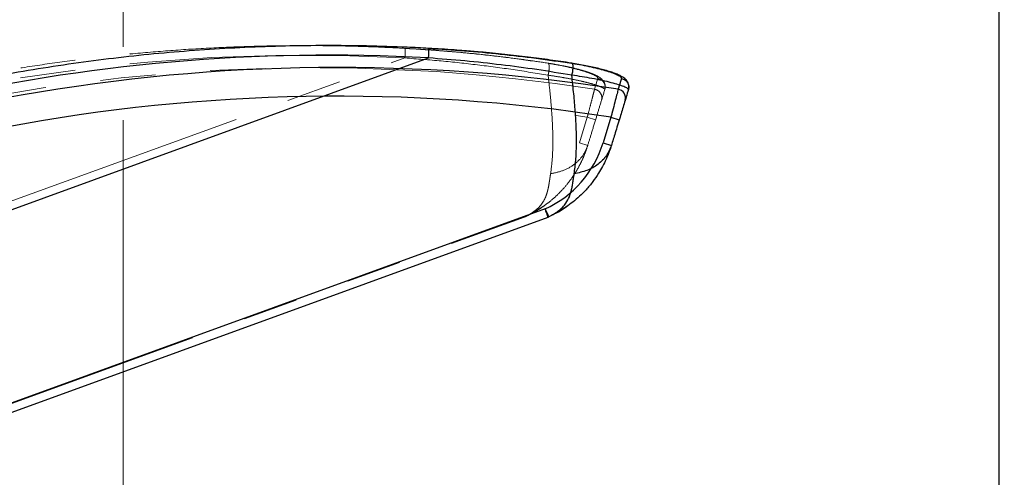
# Model space of a CAD drawing. Units: millimetres. Extents: x 0 to 297, y 0 to 210.
# Drawn here: x 148 to 171, y 90 to 101 of the extents above; entities that cross this region are included whole.
import ezdxf

# ---------------------------------------------------------------- set-up
doc = ezdxf.new("R2010")
doc.units = ezdxf.units.MM
for name, pattern in [('SLD-Center', [19.05, 15.24, -1.27, 1.27, -1.27]), ('SLD-Phantom', [12.7, 6.35, -1.27, 1.27, -1.27, 1.27, -1.27]), ('SLD-Solid', [0])]:
    doc.linetypes.add(name, pattern=pattern)
doc.layers.add('FORM_1', color=179, linetype='SLD-Solid')
doc.styles.add('SLDTEXTSTYLE2', font='GOTHIC.TTF', dxfattribs={"width": 0.913})
doc.dimstyles.new('SLDDIMSTYLE3', dxfattribs={"dimtxt": 3.5, "dimasz": 3.302, "dimexe": 0, "dimexo": 0.0625, "dimgap": 0.875, "dimtad": 1, "dimdec": 0, "dimlfac": 15, "dimrnd": 1e-09, "dimzin": 12, "dimdsep": 46, "dimtxsty": 'SLDTEXTSTYLE2', "dimsah": 1, "dimcen": 0.09, "dimadec": 0, "dimazin": 3, "dimtfac": 1, "dimtdec": 0, "dimtmove": 0, "dimatfit": 0, "dimfxl": 1, "dimfrac": 2, "dimtolj": 1, "dimtzin": 12, "dimarcsym": 0})

# ---------------------------------------------------------------- blocks, each defined once
blk = doc.blocks.new('_D_6')
at = {"layer": 'FORM_1', "transparency": 16777216}
for p, q in [((133.352, 78.817), (133.352, 161.826)), ((150.524, 119.766), (150.524, 161.826)), ((133.352, 160.826), (78.485, 160.826)), ((133.352, 160.826), (150.524, 160.826)), ((150.524, 160.826), (156.874, 160.826))]:
    blk.add_line(p, q, dxfattribs=at)
for points in [[(133.352, 160.826), (130.05, 161.334), (130.05, 160.318)], [(150.524, 160.826), (153.826, 160.318), (153.826, 161.334)]]:
    blk.add_solid(points, dxfattribs=at)
at = {"layer": 'FORM_1', "transparency": 16777216, "char_height": 3.5, "attachment_point": 1, "style": 'SLDTEXTSTYLE2'}
for s, insert in [('258', (87.949, 165.299)), ('+/- 44', (85.385, 159.742)), ('Backrest', (82.298, 154.186)), ('Fully upright', (78.485, 148.63))]:
    blk.add_mtext(s, dxfattribs=dict(at, insert=insert))
blk = doc.blocks.new('_D_7')
at = {"layer": 'FORM_1', "transparency": 16777216}
for p, q in [((150.524, 119.766), (150.524, 161.826)), ((170.729, 78.089), (170.729, 161.826)), ((150.524, 160.826), (144.174, 160.826)), ((170.729, 160.826), (150.524, 160.826)), ((170.729, 160.826), (209.914, 160.826))]:
    blk.add_line(p, q, dxfattribs=at)
for points in [[(150.524, 160.826), (147.222, 161.334), (147.222, 160.318)], [(170.729, 160.826), (174.031, 160.318), (174.031, 161.334)]]:
    blk.add_solid(points, dxfattribs=at)
at = {"layer": 'FORM_1', "transparency": 16777216, "char_height": 3.5, "attachment_point": 1, "style": 'SLDTEXTSTYLE2'}
for s, insert in [('303', (192.691, 165.299)), ('+/- 44', (190.126, 159.742)), ('Backrest', (187.04, 154.186)), ('Fully upright', (183.226, 148.63))]:
    blk.add_mtext(s, dxfattribs=dict(at, insert=insert))
blk = doc.blocks.new('_D_8')
at = {"layer": 'FORM_1', "transparency": 16777216}
for p, q in [((150.524, 119.766), (150.524, 185.826)), ((177.846, 80.992), (177.846, 185.826)), ((150.524, 184.826), (144.174, 184.826)), ((150.524, 184.826), (177.846, 184.826)), ((177.846, 184.826), (211.151, 184.826))]:
    blk.add_line(p, q, dxfattribs=at)
for points in [[(150.524, 184.826), (147.222, 185.334), (147.222, 184.318)], [(177.846, 184.826), (181.148, 184.318), (181.148, 185.334)]]:
    blk.add_solid(points, dxfattribs=at)
at = {"layer": 'FORM_1', "transparency": 16777216, "char_height": 3.5, "attachment_point": 1, "style": 'SLDTEXTSTYLE2'}
for s, insert in [('410', (192.691, 189.299)), ('+/- 44', (190.126, 183.742)), ('Backrest', (187.04, 178.186)), ('Fully reclined', (181.989, 172.63))]:
    blk.add_mtext(s, dxfattribs=dict(at, insert=insert))

msp = doc.modelspace()

# ---------------------------------------------------------------- linework, layer by layer
at = {"color": 7, "linetype": 'SLD-Phantom', "lineweight": 18}
for p, q in [((135.226, 91.698), (157.019, 99.63)), ((161.64, 98.954), (161.641, 98.967)), ((161.228, 98.264), (161.047, 97.671)), ((161.228, 98.264), (161.419, 98.205)), ((161.047, 97.671), (161.238, 97.613)), ((146.159, 91.002), (159.778, 95.959))]:
    msp.add_line(p, q, dxfattribs=at)
at = {"color": 7, "linetype": 'SLD-Solid', "lineweight": 25}
for p, q in [((135.771, 91.698), (157.565, 99.63)), ((161.773, 98.264), (161.592, 97.671)), ((161.773, 98.264), (161.965, 98.205)), ((161.592, 97.671), (161.783, 97.613)), ((146.142, 90.798), (160.323, 95.959))]:
    msp.add_line(p, q, dxfattribs=at)
at = {"color": 8, "linetype": 'SLD-Phantom', "lineweight": 18}
for p, q in [((161.228, 98.264), (160.973, 98.302)), ((146.159, 91.003), (159.778, 95.959)), ((159.778, 95.959), (159.777, 95.961))]:
    msp.add_line(p, q, dxfattribs=at)
at = {"color": 8, "linetype": 'SLD-Solid', "lineweight": 25}
for p, q in [((160.255, 96.147), (146.159, 91.017)), ((146.142, 90.798), (160.323, 95.959))]:
    msp.add_line(p, q, dxfattribs=at)
at = {"color": 7, "linetype": 'SLD-Phantom', "lineweight": 18, "flags": 128}
for points in [[(161.471, 99.155), (161.457, 99.109), (161.396, 98.907)], [(159.956, 96.046), (160.016, 96.08), (160.218, 96.208)]]:
    msp.add_lwpolyline(points, dxfattribs=at)
at = {"color": 7, "linetype": 'SLD-Solid', "lineweight": 25, "flags": 128}
for points in [[(162.017, 99.155), (162.002, 99.109), (161.941, 98.907)], [(160.502, 96.046), (160.561, 96.08), (160.763, 96.208)]]:
    msp.add_lwpolyline(points, dxfattribs=at)
at = {"color": 8, "linetype": 'SLD-Phantom', "lineweight": 18}
msp.add_arc((155.897, 99.755), 1.13, 353.624, 4.9141, dxfattribs=at)
at = {"color": 8, "linetype": 'SLD-Solid', "lineweight": 25}
for centre, radius, start, end in [((156.442, 99.755), 1.13, 353.624, 4.9141), ((155.47, 57.494), 41.916, 81.1189, 118.9373), ((155.47, 57.494), 41.254, 81.2107, 120.2724)]:
    msp.add_arc(centre, radius, start, end, dxfattribs=at)
at = {"color": 7, "linetype": 'SLD-Phantom', "lineweight": 18}
for centre, radius, start, end in [((154.924, 57.494), 41.916, 81.1189, 120.98), ((161.365, 98.71), 0.199, 343.2527, 81.2267)]:
    msp.add_arc(centre, radius, start, end, dxfattribs=at)
at = {"color": 7, "linetype": 'SLD-Solid', "lineweight": 25}
for centre, radius, start, end in [((161.91, 98.71), 0.199, 343.2527, 81.2267), ((159.233, 98.392), 2.467, 294.4798, 343)]:
    msp.add_arc(centre, radius, start, end, dxfattribs=at)
at = {"color": 7, "linetype": 'SLD-Phantom', "lineweight": 18}
msp.add_ellipse((154.725, 58.042), major_axis=(-14.246, 39.14), ratio=0.999894, start_param=5.87896, end_param=6.447499, dxfattribs=at)
at = {"color": 7, "linetype": 'SLD-Solid', "lineweight": 25}
msp.add_ellipse((155.27, 58.042), major_axis=(-14.246, 39.14), ratio=0.999894, start_param=5.87896, end_param=6.447499, dxfattribs=at)
at = {"color": 7, "linetype": 'SLD-Phantom', "lineweight": 18}
for points, knots in [([(157.022, 99.852), (156.858, 99.861), (156.382, 99.885), (155.594, 99.91), (154.658, 99.919), (153.722, 99.908), (152.787, 99.875), (151.853, 99.821), (150.92, 99.747), (149.99, 99.652), (149.061, 99.536), (148.136, 99.399), (147.213, 99.242), (146.295, 99.064), (145.381, 98.865), (144.471, 98.646), (143.567, 98.407), (142.668, 98.148), (141.775, 97.869), (140.889, 97.57), (140.01, 97.251), (139.138, 96.912), (138.273, 96.555), (137.417, 96.177), (136.57, 95.781), (135.732, 95.366), (134.929, 94.947), (134.41, 94.659), (134.163, 94.522)], [0, 0, 0, 0, 0.020768, 0.060131, 0.099488, 0.138839, 0.178184, 0.217523, 0.256857, 0.296187, 0.335511, 0.374832, 0.41415, 0.453463, 0.492775, 0.532083, 0.57139, 0.610695, 0.649999, 0.689302, 0.728605, 0.767908, 0.807211, 0.846515, 0.885821, 0.925128, 0.964437, 1, 1, 1, 1]), ([(157.021, 99.851), (157.298, 99.834), (157.851, 99.799), (158.679, 99.723), (159.505, 99.629), (160.049, 99.548), (160.321, 99.508)], [0, 0, 0, 0, 0.248658, 0.497748, 0.748491, 1, 1, 1, 1]), ([(157.853, 99.795), (157.772, 99.802), (157.496, 99.825), (157.219, 99.841), (157.022, 99.852)], [0, 0, 0, 0, 0.292617, 1, 1, 1, 1]), ([(160.326, 99.508), (160.323, 99.509), (160.158, 99.536), (159.821, 99.584), (159.309, 99.652), (158.769, 99.713), (158.282, 99.762), (157.973, 99.786), (157.853, 99.795)], [0, 0, 0, 0, 0.00415, 0.204629, 0.412662, 0.629596, 0.857062, 1, 1, 1, 1]), ([(160.324, 99.232), (160.056, 99.276), (159.518, 99.366), (158.694, 99.474), (157.861, 99.565), (157.3, 99.608), (157.019, 99.63)], [0, 0, 0, 0, 0.248167, 0.497207, 0.748344, 1, 1, 1, 1]), ([(161.632, 98.9), (161.636, 98.922), (161.646, 98.965), (161.635, 99.028), (161.612, 99.081), (161.582, 99.122), (161.546, 99.157), (161.5, 99.191), (161.436, 99.226), (161.351, 99.263), (161.247, 99.301), (161.127, 99.338), (160.991, 99.375), (160.845, 99.411), (160.689, 99.444), (160.526, 99.475), (160.403, 99.497), (160.336, 99.507), (160.326, 99.508)], [0, 0, 0, 0, 0.037376, 0.07416, 0.109613, 0.146618, 0.188715, 0.241805, 0.317379, 0.407548, 0.491082, 0.579134, 0.664439, 0.747635, 0.828132, 0.908091, 0.986539, 1, 1, 1, 1]), ([(160.381, 96.957), (160.395, 97.058), (160.422, 97.263), (160.436, 97.623), (160.431, 98.004), (160.408, 98.399), (160.374, 98.799), (160.341, 99.086), (160.324, 99.232)], [0, 0, 0, 0, 0.169458, 0.345507, 0.528189, 0.681059, 0.838324, 1, 1, 1, 1]), ([(161.632, 98.9), (161.632, 98.9), (161.634, 98.908), (161.618, 98.928), (161.538, 98.967), (161.409, 99.012), (161.244, 99.059), (161.035, 99.109), (160.805, 99.155), (160.565, 99.197), (160.406, 99.221), (160.324, 99.232), (160.324, 99.232)], [0, 0, 0, 0, 0.000002, 0.137115, 0.279204, 0.403038, 0.530272, 0.657161, 0.788021, 0.892717, 0.999998, 1, 1, 1, 1]), ([(161.396, 98.907), (161.392, 98.894), (161.385, 98.865), (161.352, 98.741), (161.307, 98.565), (161.262, 98.395), (161.236, 98.293), (161.228, 98.264)], [0, 0, 0, 0, 0.209569, 0.44048, 0.672201, 0.905057, 1, 1, 1, 1]), ([(161.632, 98.9), (161.598, 98.789), (161.531, 98.569), (161.427, 98.232), (161.325, 97.896), (161.267, 97.706), (161.238, 97.613)], [0, 0, 0, 0, 0.222972, 0.443159, 0.725621, 1, 1, 1, 1]), ([(161.238, 97.613), (161.223, 97.565), (161.188, 97.458), (161.121, 97.295), (161.038, 97.127), (160.937, 96.954), (160.81, 96.771), (160.661, 96.594), (160.505, 96.436), (160.35, 96.304), (160.196, 96.19), (160.058, 96.103), (159.936, 96.035), (159.853, 95.993), (159.805, 95.971), (159.793, 95.965)], [0, 0, 0, 0, 0.063581, 0.143166, 0.218696, 0.294066, 0.390882, 0.493942, 0.586753, 0.677472, 0.766146, 0.852993, 0.913932, 0.979442, 1, 1, 1, 1]), ([(161.238, 97.613), (161.205, 97.532), (161.138, 97.369), (160.94, 97.171), (160.685, 97.022), (160.481, 96.979), (160.381, 96.957)], [0, 0, 0, 0, 0.24579, 0.5, 0.75421, 1, 1, 1, 1]), ([(159.778, 95.959), (159.783, 95.962), (159.792, 95.966), (159.844, 95.991), (159.929, 96.037), (160.032, 96.109), (160.121, 96.19), (160.205, 96.294), (160.251, 96.384), (160.278, 96.452), (160.286, 96.476), (160.295, 96.501), (160.302, 96.527), (160.31, 96.554), (160.316, 96.579), (160.322, 96.603), (160.328, 96.629), (160.335, 96.664), (160.343, 96.709), (160.354, 96.777), (160.366, 96.86), (160.377, 96.928), (160.381, 96.957)], [0, 0, 0, 0, 0.010654, 0.021844, 0.121166, 0.222329, 0.324898, 0.43103, 0.58141, 0.60306, 0.625165, 0.647724, 0.67074, 0.694212, 0.718142, 0.734794, 0.755735, 0.78392, 0.819349, 0.862021, 0.939899, 1, 1, 1, 1]), ([(159.778, 95.959), (159.78, 95.96), (159.786, 95.962), (159.791, 95.964), (159.793, 95.965), (159.793, 95.965)], [0, 0, 0, 0, 0.499068, 0.999801, 1, 1, 1, 1])]:
    msp.add_open_spline(points, degree=3, knots=knots, dxfattribs=at)
at = {"color": 7, "linetype": 'SLD-Solid', "lineweight": 25}
for points, knots in [([(157.568, 99.852), (157.403, 99.861), (156.927, 99.885), (156.139, 99.91), (155.203, 99.919), (154.268, 99.908), (153.332, 99.875), (152.398, 99.821), (151.466, 99.747), (150.535, 99.652), (149.606, 99.536), (148.681, 99.399), (147.759, 99.242), (146.84, 99.064), (145.926, 98.865), (145.016, 98.646), (144.112, 98.407), (143.213, 98.148), (142.321, 97.869), (141.434, 97.57), (140.555, 97.251), (139.683, 96.912), (138.819, 96.555), (137.963, 96.177), (137.115, 95.781), (136.277, 95.366), (135.474, 94.947), (134.955, 94.659), (134.708, 94.522)], [0, 0, 0, 0, 0.020768, 0.060131, 0.099488, 0.138839, 0.178184, 0.217523, 0.256857, 0.296187, 0.335511, 0.374832, 0.41415, 0.453463, 0.492775, 0.532083, 0.57139, 0.610695, 0.649999, 0.689302, 0.728605, 0.767908, 0.807211, 0.846515, 0.885821, 0.925128, 0.964437, 1, 1, 1, 1]), ([(157.566, 99.851), (157.843, 99.834), (158.397, 99.799), (159.224, 99.723), (160.051, 99.629), (160.594, 99.548), (160.866, 99.508)], [0, 0, 0, 0, 0.248658, 0.497748, 0.748491, 1, 1, 1, 1]), ([(158.399, 99.795), (158.318, 99.802), (158.041, 99.825), (157.764, 99.841), (157.568, 99.852)], [0, 0, 0, 0, 0.292617, 1, 1, 1, 1]), ([(160.872, 99.508), (160.868, 99.509), (160.704, 99.536), (160.367, 99.584), (159.854, 99.652), (159.315, 99.713), (158.827, 99.762), (158.518, 99.786), (158.399, 99.795)], [0, 0, 0, 0, 0.00415, 0.204629, 0.412662, 0.629596, 0.857062, 1, 1, 1, 1]), ([(160.87, 99.232), (160.601, 99.276), (160.063, 99.366), (159.24, 99.474), (158.406, 99.565), (157.845, 99.608), (157.565, 99.63)], [0, 0, 0, 0, 0.248167, 0.497207, 0.748344, 1, 1, 1, 1]), ([(162.177, 98.9), (162.182, 98.922), (162.191, 98.965), (162.18, 99.028), (162.158, 99.08), (162.128, 99.122), (162.092, 99.157), (162.045, 99.19), (161.982, 99.226), (161.898, 99.262), (161.793, 99.3), (161.673, 99.338), (161.537, 99.375), (161.391, 99.41), (161.236, 99.444), (161.073, 99.475), (160.95, 99.496), (160.882, 99.507), (160.871, 99.508)], [0, 0, 0, 0, 0.0370133, 0.073818, 0.1092704, 0.146246, 0.1882715, 0.2412133, 0.3164846, 0.4067628, 0.4903401, 0.5784364, 0.6637513, 0.7469681, 0.8274853, 0.9074464, 0.9859132, 1, 1, 1, 1]), ([(160.926, 96.957), (160.94, 97.058), (160.968, 97.263), (160.981, 97.623), (160.976, 98.004), (160.953, 98.399), (160.919, 98.799), (160.886, 99.086), (160.87, 99.232)], [0, 0, 0, 0, 0.1694576, 0.3455068, 0.5281886, 0.6810588, 0.8383239, 1, 1, 1, 1]), ([(162.177, 98.9), (162.177, 98.9), (162.179, 98.908), (162.164, 98.928), (162.083, 98.967), (161.955, 99.012), (161.789, 99.059), (161.58, 99.109), (161.351, 99.155), (161.11, 99.197), (160.951, 99.221), (160.87, 99.232), (160.87, 99.232)], [0, 0, 0, 0, 0.000002, 0.137115, 0.279204, 0.403038, 0.530272, 0.657161, 0.788021, 0.892717, 0.999998, 1, 1, 1, 1]), ([(161.941, 98.907), (161.937, 98.894), (161.93, 98.865), (161.898, 98.741), (161.852, 98.565), (161.808, 98.395), (161.781, 98.293), (161.773, 98.264)], [0, 0, 0, 0, 0.209569, 0.44048, 0.672201, 0.905057, 1, 1, 1, 1]), ([(162.177, 98.9), (162.143, 98.789), (162.076, 98.569), (161.973, 98.232), (161.87, 97.896), (161.812, 97.706), (161.783, 97.613)], [0, 0, 0, 0, 0.222972, 0.443159, 0.725621, 1, 1, 1, 1]), ([(161.783, 97.613), (161.768, 97.565), (161.733, 97.458), (161.666, 97.295), (161.583, 97.127), (161.482, 96.954), (161.355, 96.771), (161.207, 96.594), (161.05, 96.436), (160.895, 96.304), (160.741, 96.19), (160.603, 96.103), (160.481, 96.035), (160.398, 95.993), (160.35, 95.971), (160.338, 95.965)], [0, 0, 0, 0, 0.063581, 0.143166, 0.218696, 0.294066, 0.390882, 0.493942, 0.586753, 0.677472, 0.766146, 0.852993, 0.913932, 0.979442, 1, 1, 1, 1]), ([(161.783, 97.613), (161.751, 97.532), (161.684, 97.369), (161.485, 97.171), (161.23, 97.022), (161.027, 96.979), (160.926, 96.957)], [0, 0, 0, 0, 0.24579, 0.5, 0.75421, 1, 1, 1, 1]), ([(160.323, 95.959), (160.328, 95.962), (160.337, 95.966), (160.39, 95.991), (160.474, 96.037), (160.578, 96.109), (160.666, 96.19), (160.75, 96.294), (160.797, 96.384), (160.823, 96.452), (160.832, 96.476), (160.84, 96.501), (160.848, 96.527), (160.855, 96.554), (160.862, 96.579), (160.867, 96.603), (160.873, 96.629), (160.88, 96.664), (160.888, 96.709), (160.899, 96.777), (160.911, 96.86), (160.922, 96.928), (160.926, 96.957)], [0, 0, 0, 0, 0.010654, 0.021844, 0.121166, 0.222329, 0.324898, 0.43103, 0.58141, 0.60306, 0.625165, 0.647724, 0.67074, 0.694212, 0.718142, 0.734794, 0.755735, 0.78392, 0.819349, 0.862021, 0.939899, 1, 1, 1, 1]), ([(160.323, 95.959), (160.326, 95.96), (160.331, 95.962), (160.336, 95.964), (160.338, 95.965), (160.338, 95.965)], [0, 0, 0, 0, 0.499068, 0.999801, 1, 1, 1, 1])]:
    msp.add_open_spline(points, degree=3, knots=knots, dxfattribs=at)
at = {"color": 8, "linetype": 'SLD-Phantom', "lineweight": 18}
for points, knots in [([(160.326, 99.507), (160.328, 99.507), (160.334, 99.507), (160.341, 99.492), (160.347, 99.465), (160.349, 99.428), (160.348, 99.382), (160.343, 99.332), (160.335, 99.28), (160.328, 99.248), (160.324, 99.232)], [0, 0, 0, 0, 0.068147, 0.201268, 0.33439, 0.467512, 0.600633, 0.733755, 0.866878, 1, 1, 1, 1]), ([(160.341, 99.504), (160.413, 99.493), (160.563, 99.468), (160.773, 99.425), (160.966, 99.379), (161.137, 99.332), (161.278, 99.285), (161.391, 99.238), (161.465, 99.192), (161.469, 99.167), (161.471, 99.155)], [0, 0, 0, 0, 0.108367, 0.226968, 0.34514, 0.463343, 0.588698, 0.714057, 0.857057, 1, 1, 1, 1])]:
    msp.add_open_spline(points, degree=3, knots=knots, dxfattribs=at)
at = {"color": 8, "linetype": 'SLD-Solid', "lineweight": 25}
for points, knots in [([(160.871, 99.507), (160.873, 99.507), (160.879, 99.507), (160.886, 99.492), (160.892, 99.465), (160.894, 99.428), (160.893, 99.382), (160.888, 99.332), (160.881, 99.28), (160.873, 99.248), (160.87, 99.232)], [0, 0, 0, 0, 0.068147, 0.201268, 0.33439, 0.467512, 0.600633, 0.733755, 0.866878, 1, 1, 1, 1]), ([(160.887, 99.504), (160.958, 99.492), (161.109, 99.468), (161.318, 99.425), (161.512, 99.379), (161.682, 99.332), (161.824, 99.285), (161.936, 99.238), (162.01, 99.192), (162.014, 99.167), (162.017, 99.155)], [0, 0, 0, 0, 0.108058, 0.2267, 0.344913, 0.463157, 0.588556, 0.713958, 0.857008, 1, 1, 1, 1])]:
    msp.add_open_spline(points, degree=3, knots=knots, dxfattribs=at)
at = {"color": 7, "linetype": 'SLD-Phantom', "lineweight": 18}
msp.add_open_spline([(161.471, 99.155), (161.485, 99.152), (161.513, 99.146), (161.551, 99.125), (161.585, 99.098), (161.611, 99.064), (161.63, 99.026), (161.64, 98.984), (161.642, 98.942), (161.635, 98.914), (161.632, 98.9)], degree=3, dxfattribs=at)
at = {"color": 7, "linetype": 'SLD-Solid', "lineweight": 25}
for points in [[(162.017, 99.155), (162.031, 99.152), (162.058, 99.146), (162.097, 99.125), (162.13, 99.098), (162.156, 99.064), (162.175, 99.026), (162.185, 98.984), (162.187, 98.942), (162.18, 98.914), (162.177, 98.9)], [(160.323, 95.959), (160.323, 95.959), (160.323, 95.959), (160.319, 95.969), (160.313, 95.986), (160.305, 96.009), (160.294, 96.039), (160.282, 96.072), (160.269, 96.109), (160.259, 96.134), (160.255, 96.147)], [(160.255, 96.147), (160.266, 96.123), (160.288, 96.076), (160.315, 96.016), (160.335, 95.974), (160.337, 95.968), (160.338, 95.965)]]:
    msp.add_open_spline(points, degree=3, dxfattribs=at)
at = {"layer": 'FORM_1', "linetype": 'SLD-Center', "lineweight": 18, "ltscale": 1.333333}
msp.add_line((150.524, 27.072), (150.524, 118.766), dxfattribs=at)

# ---------------------------------------------------------------- dimensions: what is measured, and where the dimension line sits
at = {"layer": 'FORM_1'}
for base, p1, p2, picture, middle in [((177.846, 168.159), (150.524, 118.766), (177.846, 79.992), '_D_8', (196.57, 168.159)), ((150.524, 144.159), (133.352, 77.817), (150.524, 118.766), '_D_6', (91.828, 144.159)), ((150.524, 144.159), (170.729, 77.089), (150.524, 118.766), '_D_7', (196.57, 144.159))]:
    dim = msp.add_linear_dim(base=base, p1=p1, p2=p2, dimstyle='SLDDIMSTYLE3', dxfattribs=at)
    dim.commit()
    dim.dimension.update_dxf_attribs({"geometry": picture, "text_midpoint": middle, "dimtype": 160})

doc.saveas('drawing.dxf')
